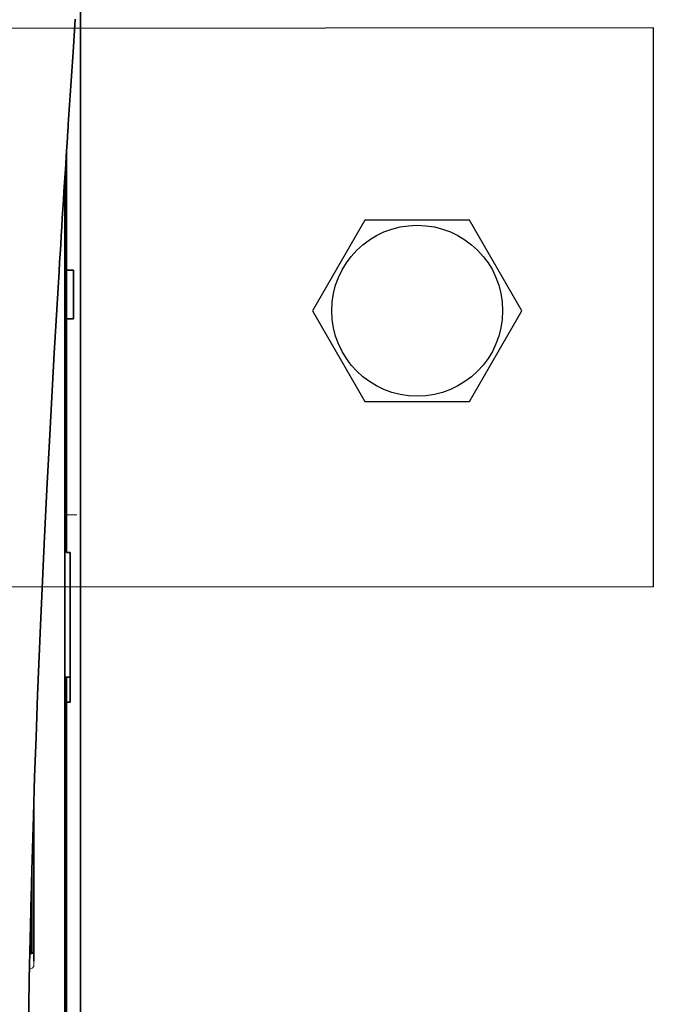
# Model space of a CAD drawing. Units: millimetres. Extents: x -3284 to 12682, y 2859 to 5338.
# Drawn here: x 1848 to 1939, y 4321 to 4462 of the extents above; entities that cross this region are included whole.
import ezdxf

# ---------------------------------------------------------------- set-up
doc = ezdxf.new("R2010")
doc.units = ezdxf.units.MM
doc.layers.add('berendezés', color=7, linetype='Continuous')

msp = doc.modelspace()

# ---------------------------------------------------------------- linework, layer by layer
at = {"color": 5, "lineweight": 35}
for p, q in [((1856.75, 4525.95), (1856.75, 3968.24)), ((1856.75, 4525.46), (1856.75, 4397.59)), ((1854.52, 4396.93), (1854.52, 4439.73)), ((1854.52, 4326.26), (1854.52, 4373.65)), ((1856.75, 4372.03), (1856.75, 4213.65)), ((1854.77, 4364.6), (1854.77, 4242.96)), ((1854.52, 4212.82), (1854.52, 4326.26))]:
    msp.add_line(p, q, dxfattribs=at)
at = {"color": 5, "lineweight": 13}
for p, q in [((1856.75, 4525.49), (1856.75, 4397.62)), ((1854.52, 4396.94), (1854.52, 4439.73)), ((1854.52, 4326.27), (1854.52, 4373.66)), ((1856.75, 4372.06), (1856.75, 4213.68)), ((1854.52, 4212.83), (1854.52, 4326.27))]:
    msp.add_line(p, q, dxfattribs=at)
at = {"color": 5, "lineweight": 35, "ltscale": 0.059729}
msp.add_line((1856.02, 4462.56), (1855.7, 4457.83), dxfattribs=at)
at = {"color": 5, "lineweight": 13, "ltscale": 0.058896}
msp.add_line((1856.02, 4462.47), (1855.7, 4457.81), dxfattribs=at)
at = {"color": 5, "lineweight": 35, "ltscale": 0.215025}
msp.add_line((1854.77, 4443.62), (1854.77, 4426.55), dxfattribs=at)
at = {"color": 5, "lineweight": 35, "ltscale": 0.002653}
msp.add_line((1854.62, 4441.29), (1854.77, 4441.14), dxfattribs=at)
at = {"color": 5, "lineweight": 35, "ltscale": 0.004419}
msp.add_line((1854.52, 4430.47), (1854.77, 4430.72), dxfattribs=at)
at = {"color": 5, "lineweight": 35, "ltscale": 0.0125}
for p, q in [((1854.77, 4426.55), (1855.76, 4426.55)), ((1854.77, 4419.6), (1855.76, 4419.6))]:
    msp.add_line(p, q, dxfattribs=at)
at = {"color": 5, "lineweight": 35, "ltscale": 0.087501}
msp.add_line((1854.77, 4419.6), (1854.77, 4426.55), dxfattribs=at)
at = {"color": 5, "lineweight": 35, "ltscale": 0.0875}
msp.add_line((1855.76, 4419.6), (1855.76, 4426.55), dxfattribs=at)
at = {"color": 5, "lineweight": 35, "ltscale": 0.276917}
msp.add_line((1854.77, 4419.6), (1854.77, 4397.62), dxfattribs=at)
at = {"color": 5, "lineweight": 35, "ltscale": 0.003125}
for p, q in [((1854.52, 4411.71), (1854.77, 4411.71)), ((1854.52, 4321.52), (1854.77, 4321.52))]:
    msp.add_line(p, q, dxfattribs=at)
at = {"color": 5, "lineweight": 13, "ltscale": 0.196584}
msp.add_line((1854.52, 4381.34), (1854.52, 4396.94), dxfattribs=at)
at = {"color": 5, "lineweight": 35, "ltscale": 0.194391}
msp.add_line((1854.52, 4381.5), (1854.52, 4396.93), dxfattribs=at)
at = {"color": 5, "lineweight": 35, "ltscale": 0.142362}
msp.add_line((1854.77, 4386.31), (1854.77, 4397.62), dxfattribs=at)
at = {"color": 5, "lineweight": 13, "ltscale": 0.142362}
msp.add_line((1856.75, 4397.62), (1856.75, 4386.31), dxfattribs=at)
at = {"color": 5, "lineweight": 35, "ltscale": 0.138616}
msp.add_line((1856.75, 4386.58), (1856.75, 4397.59), dxfattribs=at)
at = {"color": 5, "lineweight": 13, "ltscale": 0.01875}
msp.add_line((1856.26, 4391.49), (1854.77, 4391.49), dxfattribs=at)
at = {"color": 5, "lineweight": 35, "ltscale": 0.00322}
msp.add_line((1854.77, 4386.31), (1854.77, 4386.06), dxfattribs=at)
at = {"color": 5, "lineweight": 35, "ltscale": 0.00625}
for p, q in [((1855.27, 4386.06), (1854.77, 4386.06)), ((1855.27, 4364.6), (1854.77, 4364.6))]:
    msp.add_line(p, q, dxfattribs=at)
at = {"color": 5, "lineweight": 35, "ltscale": 0.093916}
msp.add_line((1855.27, 4386.06), (1855.27, 4378.6), dxfattribs=at)
at = {"color": 5, "lineweight": 35, "ltscale": 0.097135}
msp.add_line((1856.75, 4386.58), (1856.75, 4378.87), dxfattribs=at)
at = {"color": 5, "lineweight": 13, "ltscale": 0.097136}
msp.add_line((1856.75, 4386.31), (1856.75, 4378.6), dxfattribs=at)
at = {"color": 5, "lineweight": 35, "ltscale": 0.098862}
msp.add_line((1854.52, 4373.65), (1854.52, 4381.5), dxfattribs=at)
at = {"color": 5, "lineweight": 13, "ltscale": 0.096711}
msp.add_line((1854.52, 4373.66), (1854.52, 4381.34), dxfattribs=at)
at = {"color": 5, "lineweight": 35, "ltscale": 0.082399}
msp.add_line((1855.27, 4372.06), (1855.27, 4378.6), dxfattribs=at)
at = {"color": 5, "lineweight": 35, "ltscale": 0.086145}
msp.add_line((1856.75, 4372.03), (1856.75, 4378.87), dxfattribs=at)
at = {"color": 5, "lineweight": 13, "ltscale": 0.082399}
msp.add_line((1856.75, 4372.06), (1856.75, 4378.6), dxfattribs=at)
at = {"color": 5, "lineweight": 35, "ltscale": 0.09396}
msp.add_line((1855.27, 4364.6), (1855.27, 4372.06), dxfattribs=at)
at = {"color": 5, "lineweight": 35, "ltscale": 0.009375}
msp.add_line((1854.52, 4368.17), (1855.27, 4368.17), dxfattribs=at)
at = {"color": 5, "lineweight": 35, "ltscale": 0.044815}
msp.add_line((1854.77, 4364.6), (1854.77, 4368.16), dxfattribs=at)
at = {"color": 5, "lineweight": 35, "ltscale": 0.27945}
msp.add_line((1850.06, 4327.48), (1850.06, 4349.66), dxfattribs=at)
at = {"color": 5, "lineweight": 13, "ltscale": 0.279276}
msp.add_line((1850.06, 4327.49), (1850.06, 4349.66), dxfattribs=at)
at = {"color": 5, "lineweight": 35, "ltscale": 0.149667}
msp.add_line((1849.79, 4340.43), (1849.79, 4328.55), dxfattribs=at)
at = {"color": 5, "lineweight": 13, "ltscale": 0.159751}
msp.add_line((1849.81, 4341.23), (1849.81, 4328.55), dxfattribs=at)
at = {"color": 5, "lineweight": 35, "ltscale": 0.158947}
msp.add_line((1849.81, 4341.17), (1849.81, 4328.55), dxfattribs=at)
at = {"color": 5, "lineweight": 35, "ltscale": 0.116274}
msp.add_line((1849.72, 4328.55), (1849.72, 4337.78), dxfattribs=at)
at = {"color": 5, "lineweight": 35, "ltscale": 0.05162}
msp.add_line((1849.7, 4333.17), (1849.7, 4337.27), dxfattribs=at)
at = {"color": 5, "lineweight": 35, "ltscale": 0.080018}
msp.add_line((1849.65, 4334.9), (1849.68, 4328.55), dxfattribs=at)
at = {"color": 5, "lineweight": 35, "ltscale": 0.04154}
msp.add_line((1849.67, 4335.94), (1849.69, 4332.64), dxfattribs=at)
at = {"color": 5, "lineweight": 35, "ltscale": 0.00384}
msp.add_line((1849.5, 4328.55), (1849.81, 4328.55), dxfattribs=at)
at = {"color": 5, "lineweight": 13, "ltscale": 0.003892}
msp.add_line((1849.5, 4328.55), (1849.81, 4328.55), dxfattribs=at)
at = {"color": 5, "lineweight": 13, "ltscale": 0.004153}
msp.add_line((1849.79, 4326.46), (1849.46, 4326.41), dxfattribs=at)
at = {"color": 5, "lineweight": 13, "ltscale": 0.00055}
msp.add_line((1849.83, 4326.47), (1849.79, 4326.46), dxfattribs=at)
at = {"color": 5}
msp.add_lwpolyline([(1897.59, 4433.74), (1890.08, 4420.74), (1897.59, 4407.74), (1912.6, 4407.74), (1920.1, 4420.74), (1912.6, 4433.74)], close=True, dxfattribs=at)
at = {"color": 5, "lineweight": 13}
for points in [[(1853.7, 4426.33), (1853.01, 4414.54), (1852.68, 4408.76), (1852.2, 4399.85), (1851.67, 4389.43), (1851.19, 4379.07), (1850.74, 4368.64), (1850.51, 4362.67), (1850.29, 4356.7), (1850.1, 4350.96), (1849.92, 4345.23), (1849.71, 4337.43), (1849.53, 4329.62), (1849.38, 4321.81), (1849.27, 4314), (1849.19, 4306.2), (1849.15, 4298.4), (1849.14, 4290.6), (1849.19, 4281.94), (1849.25, 4275.01), (1849.3, 4270.32)], [(1850.06, 4326.75), (1850.05, 4326.7), (1850.03, 4326.67), (1850.02, 4326.63), (1850, 4326.6), (1849.98, 4326.58), (1849.95, 4326.54), (1849.93, 4326.52), (1849.91, 4326.5), (1849.89, 4326.49), (1849.87, 4326.48), (1849.83, 4326.47)]]:
    msp.add_lwpolyline(points, dxfattribs=at)
at = {"color": 5, "lineweight": 35}
for points in [[(1853.7, 4426.36), (1853.01, 4414.64), (1852.36, 4402.92), (1851.95, 4395.11), (1851.57, 4387.29), (1851.03, 4375.58), (1850.62, 4365.62), (1850.39, 4359.59), (1850.19, 4353.92), (1850.01, 4348.25), (1849.79, 4340.46), (1849.59, 4332.66), (1849.43, 4324.88), (1849.31, 4317.1), (1849.2, 4307.38), (1849.15, 4297.66), (1849.15, 4287.94), (1849.21, 4278.22), (1849.3, 4270.45)], [(1849.69, 4332.16), (1849.69, 4332.16), (1849.69, 4332.16), (1849.69, 4332.16), (1849.7, 4332.16), (1849.7, 4332.18), (1849.7, 4332.31), (1849.7, 4332.7), (1849.7, 4333.17)]]:
    msp.add_lwpolyline(points, dxfattribs=at)
at = {"color": 5}
msp.add_circle((1905.09, 4420.74), 12.26, dxfattribs=at)
at = {"color": 5, "lineweight": 35}
for centre, radius, start, end in [((6528.71, 4143.36), 4683.57, 176.15005, 176.28533), ((6144.12, 4168.1), 4298.19, 176.28233, 176.55525), ((1854.6, 4365.19), 2.98, 86.6457, 91.426), ((1861.34, 4332.54), 11.65, 179.5164, 181.8839), ((1849.81, 4328.8), 0.248, 270.5, 0)]:
    msp.add_arc(centre, radius, start, end, dxfattribs=at)
at = {"color": 5, "lineweight": 13}
for centre, radius, start, end in [((6520.52, 4143.87), 4675.37, 176.14979, 176.28524), ((6133.16, 4168.67), 4287.21, 176.28062, 176.55439), ((1848.95, 4327.16), 1.15, 1.9395, 16.9133), ((1848.5, 4327.12), 1.6, 346.6043, 2.7485)]:
    msp.add_arc(centre, radius, start, end, dxfattribs=at)
at = {"layer": 'berendezés', "color": 5, "linetype": 'Continuous', "lineweight": 30}
for p, q in [((1938.97, 4461.29), (1164.83, 4460.74)), ((1938.97, 4381.13), (1938.97, 4461.29)), ((1938.97, 4381.13), (1214.83, 4380.76))]:
    msp.add_line(p, q, dxfattribs=at)

doc.saveas('drawing.dxf')
